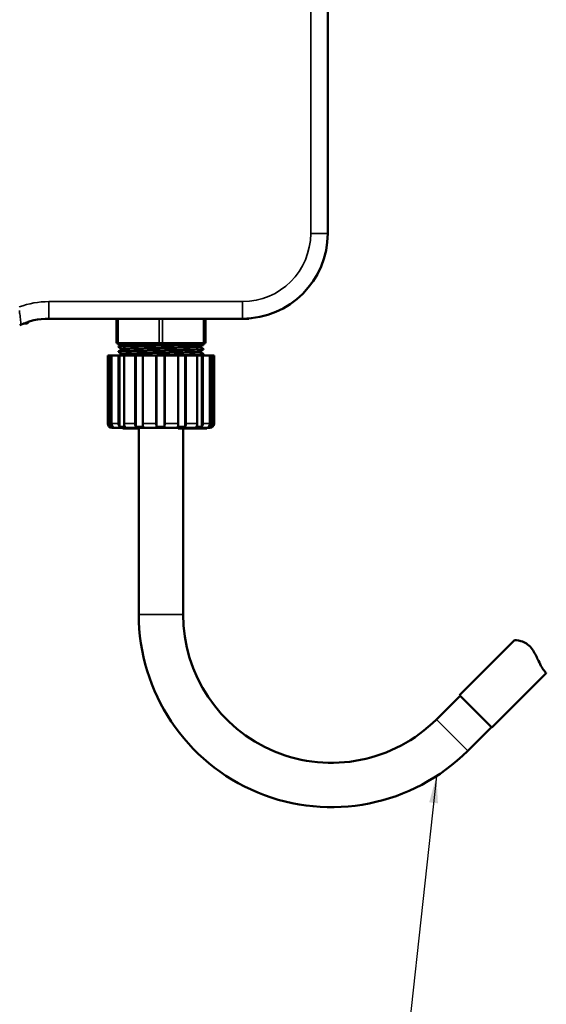
# Model space of a CAD drawing. Units: inches. Extents: x 1.3 to 66.7, y 1.3 to 42.7.
# Drawn here: x 35.9 to 43.7, y 15.2 to 29.7 of the extents above; entities that cross this region are included whole.
import ezdxf

# ---------------------------------------------------------------- set-up
doc = ezdxf.new("R2010")
doc.units = ezdxf.units.IN
doc.header["$LTSCALE"] = 4
doc.header["$MEASUREMENT"] = 0
for name, color, linetype, lineweight in [('Symbol (ANSI)', 7, 'Continuous', 25), ('Visible (ANSI)', 7, 'Continuous', 50), ('Visible Narrow (ANSI)', 7, 'Continuous', 35)]:
    doc.layers.add(name, color=color, linetype=linetype, lineweight=lineweight)
doc.styles.add('Hubbell Note Text', font='calibril.ttf')
doc.dimstyles.new('Default (ANSI)$7', dxfattribs={"dimscale": 4, "dimtxt": 0.125, "dimasz": 0.098425, "dimexe": 0.125, "dimexo": 0.0625, "dimgap": 0.031496, "dimtad": 0, "dimtih": 1, "dimtoh": 1, "dimdec": 3, "dimrnd": 1e-08, "dimzin": 4, "dimdsep": 46, "dimtxsty": 'Hubbell Note Text', "dimcen": 0.09, "dimdle": 0.393701, "dimclrd": 256, "dimclre": 256, "dimclrt": 256, "dimadec": 0, "dimazin": 1, "dimtfac": 0.96, "dimtdec": 3, "dimtofl": 0, "dimtmove": 0, "dimatfit": 3, "dimfxl": 1, "dimtolj": 1, "dimtzin": 4, "dimlwd": -1, "dimlwe": -1, "dimarcsym": 0})

msp = doc.modelspace()

# ---------------------------------------------------------------- linework, layer by layer
at = {"layer": 'Visible (ANSI)'}
for p, q in [((40.458, 26.545), (40.458, 32.045)), ((36.37, 25.295), (39.208, 25.295)), ((37.362, 25.295), (37.362, 24.938)), ((38.664, 24.938), (38.664, 25.295)), ((39.208, 25.295), (39.303, 25.295)), ((39.303, 25.299), (39.303, 25.295)), ((36.051, 25.222), (35.994, 25.222)), ((36.051, 25.222), (36.079, 25.251)), ((37.387, 24.938), (37.362, 24.938)), ((37.387, 24.938), (37.988, 24.938)), ((37.391, 24.908), (37.391, 24.938)), ((37.391, 24.908), (38.378, 24.908)), ((37.394, 24.889), (37.422, 24.908)), ((37.429, 24.852), (37.394, 24.877)), ((37.394, 24.818), (37.429, 24.843)), ((37.687, 24.889), (37.687, 24.889)), ((37.687, 24.854), (37.687, 24.854)), ((38.038, 24.938), (37.988, 24.938)), ((38.038, 24.938), (38.639, 24.938)), ((38.337, 24.902), (38.337, 24.902)), ((38.337, 24.867), (38.337, 24.867)), ((38.337, 24.831), (38.337, 24.831)), ((38.405, 24.908), (38.378, 24.908)), ((38.405, 24.908), (38.429, 24.908)), ((38.429, 24.908), (38.636, 24.908)), ((38.626, 24.908), (38.597, 24.888)), ((38.597, 24.878), (38.633, 24.853)), ((38.633, 24.842), (38.597, 24.817)), ((38.636, 24.908), (38.636, 24.938)), ((38.664, 24.938), (38.639, 24.938)), ((37.253, 24.755), (37.233, 24.755)), ((37.233, 23.758), (37.233, 24.755)), ((37.253, 24.755), (37.271, 24.755)), ((37.253, 23.758), (37.253, 24.755)), ((37.271, 24.755), (37.277, 24.755)), ((37.277, 24.755), (37.29, 24.755)), ((37.29, 24.755), (37.29, 23.758)), ((37.39, 24.755), (37.29, 24.755)), ((37.39, 24.755), (37.406, 24.755)), ((37.39, 23.758), (37.39, 24.755)), ((37.394, 24.806), (37.394, 24.806)), ((37.429, 24.781), (37.394, 24.806)), ((37.406, 24.755), (37.429, 24.772)), ((37.406, 24.755), (37.412, 24.755)), ((37.412, 24.755), (37.472, 24.755)), ((37.472, 24.755), (37.472, 23.758)), ((37.634, 24.755), (37.472, 24.755)), ((37.634, 24.755), (37.645, 24.755)), ((37.634, 23.758), (37.634, 24.755)), ((37.645, 24.755), (37.651, 24.755)), ((37.651, 24.755), (37.747, 24.755)), ((37.687, 24.818), (37.687, 24.818)), ((37.687, 24.783), (37.687, 24.783)), ((37.747, 24.755), (37.747, 23.758)), ((37.944, 24.755), (37.747, 24.755)), ((37.944, 24.755), (37.948, 24.755)), ((37.944, 23.758), (37.944, 24.755)), ((37.948, 24.755), (37.953, 24.755)), ((37.953, 24.755), (38.06, 24.755)), ((38.06, 24.755), (38.065, 24.755)), ((38.065, 24.755), (38.068, 24.755)), ((38.068, 24.755), (38.068, 23.758)), ((38.266, 24.755), (38.068, 24.755)), ((38.266, 23.758), (38.266, 24.755)), ((38.266, 24.755), (38.364, 24.755)), ((38.337, 24.801), (38.337, 24.801)), ((38.337, 24.796), (38.337, 24.796)), ((38.337, 24.76), (38.337, 24.76)), ((38.364, 24.755), (38.37, 24.755)), ((38.37, 24.755), (38.38, 24.755)), ((38.38, 24.755), (38.38, 23.758)), ((38.544, 24.755), (38.38, 24.755)), ((38.544, 23.758), (38.544, 24.755)), ((38.544, 24.755), (38.606, 24.755)), ((38.598, 24.807), (38.633, 24.782)), ((38.606, 24.755), (38.613, 24.755)), ((38.633, 24.771), (38.611, 24.755)), ((38.613, 24.755), (38.628, 24.755)), ((38.628, 24.755), (38.628, 23.758)), ((38.731, 24.755), (38.628, 24.755)), ((38.731, 23.758), (38.731, 24.755)), ((38.731, 24.755), (38.746, 24.755)), ((38.746, 24.755), (38.752, 24.755)), ((38.752, 24.755), (38.77, 24.755)), ((38.77, 24.755), (38.77, 23.758)), ((38.793, 24.755), (38.77, 24.755)), ((38.793, 23.758), (38.793, 24.755)), ((38.73, 23.695), (37.296, 23.695)), ((37.455, 23.695), (37.455, 23.685)), ((37.455, 23.685), (37.51, 23.685)), ((37.51, 23.695), (37.51, 23.685)), ((37.51, 23.685), (37.537, 23.685)), ((37.537, 23.695), (37.537, 23.685)), ((37.543, 23.685), (37.537, 23.685)), ((37.543, 23.695), (37.543, 23.685)), ((37.555, 23.685), (37.543, 23.685)), ((37.555, 23.695), (37.555, 23.685)), ((37.555, 23.695), (37.555, 23.685)), ((37.555, 23.685), (37.555, 23.685)), ((37.568, 23.685), (37.555, 23.685)), ((37.577, 23.685), (37.568, 23.685)), ((37.577, 23.695), (37.577, 23.685)), ((37.582, 23.685), (37.577, 23.685)), ((37.582, 23.695), (37.582, 23.685)), ((37.61, 23.685), (37.582, 23.685)), ((37.61, 23.695), (37.61, 23.685)), ((37.631, 23.685), (37.61, 23.685)), ((37.631, 23.695), (37.631, 23.685)), ((37.638, 23.685), (37.631, 23.685)), ((37.638, 23.695), (37.638, 23.685)), ((37.661, 23.685), (37.638, 23.685)), ((37.661, 23.695), (37.661, 23.685)), ((37.669, 23.685), (37.661, 23.685)), ((37.669, 23.695), (37.669, 23.685)), ((37.687, 23.685), (37.669, 23.685)), ((37.687, 20.961), (37.687, 23.695)), ((38.263, 23.695), (38.263, 23.685)), ((38.31, 23.685), (38.263, 23.685)), ((38.31, 23.695), (38.31, 23.685)), ((38.321, 23.685), (38.31, 23.685)), ((38.321, 23.695), (38.321, 23.685)), ((38.344, 23.685), (38.321, 23.685)), ((38.337, 20.961), (38.337, 23.685)), ((38.344, 23.695), (38.344, 23.685)), ((38.362, 23.685), (38.344, 23.685)), ((38.362, 23.695), (38.362, 23.685)), ((38.374, 23.685), (38.362, 23.685)), ((38.374, 23.695), (38.374, 23.685)), ((38.403, 23.685), (38.374, 23.685)), ((38.403, 23.695), (38.403, 23.685)), ((38.413, 23.685), (38.403, 23.685)), ((38.413, 23.695), (38.413, 23.685)), ((38.45, 23.685), (38.413, 23.685)), ((38.45, 23.695), (38.45, 23.685)), ((38.461, 23.685), (38.45, 23.685)), ((38.461, 23.695), (38.461, 23.685)), ((38.486, 23.685), (38.461, 23.685)), ((38.486, 23.695), (38.486, 23.685)), ((38.505, 23.685), (38.486, 23.685)), ((38.521, 23.685), (38.505, 23.685)), ((38.521, 23.695), (38.521, 23.685)), ((38.522, 23.685), (38.521, 23.685)), ((38.522, 23.695), (38.522, 23.685)), ((38.551, 23.685), (38.522, 23.685)), ((38.551, 23.695), (38.551, 23.685)), ((38.568, 23.685), (38.551, 23.685)), ((38.581, 23.685), (38.568, 23.685)), ((38.581, 23.695), (38.581, 23.685)), ((38.581, 23.695), (38.581, 23.685)), ((38.581, 23.685), (38.581, 23.685)), ((38.607, 23.685), (38.581, 23.685)), ((38.607, 23.695), (38.607, 23.685)), ((38.639, 23.685), (38.607, 23.685)), ((38.639, 23.695), (38.639, 23.685)), ((38.65, 23.685), (38.639, 23.685)), ((38.65, 23.695), (38.65, 23.685)), ((38.656, 23.685), (38.65, 23.685)), ((38.656, 23.695), (38.656, 23.685)), ((38.68, 23.685), (38.656, 23.685)), ((38.68, 23.695), (38.68, 23.685)), ((38.684, 23.685), (38.68, 23.685)), ((38.684, 23.695), (38.684, 23.685)), ((42.39, 19.777), (43.197, 20.584)), ((42.864, 19.303), (43.661, 20.1)), ((42.05, 19.423), (42.397, 19.77)), ((42.39, 19.777), (42.864, 19.303)), ((42.51, 18.963), (42.857, 19.31))]:
    msp.add_line(p, q, dxfattribs=at)
for centre, radius, start, end in [((39.208, 26.545), 1.25, 270, 0), ((36.37, 24.295), 1, 90, 115.2909), ((37.296, 23.758), 0.063, 180, 270), ((38.73, 23.758), 0.063, 270, 0), ((40.512, 20.961), 2.825, 180, 315), ((40.512, 20.961), 2.175, 180, 315)]:
    msp.add_arc(centre, radius, start, end, dxfattribs=at)
for points, weights in [([(36.077, 25.252), (36.066, 25.241), (36.056, 25.232)], [1.00043114549, 1.00197895189, 1.00137166758]), ([(36.082, 25.253), (36.071, 25.242), (36.06, 25.232)], [1.00021131791, 1.00202013265, 1.00137166758]), ([(36.06, 25.232), (36.069, 25.242), (36.079, 25.252)], [1.00137166758, 1.00199561799, 1.00034456744]), ([(36.079, 25.251), (36.081, 25.252), (36.082, 25.253)], [1.00059764187, 1.00041626922, 1.00020009157]), ([(36.025, 25.234), (36.024, 25.233), (36.023, 25.232)], [1.00147261857, 1.00143320895, 1.00137166758]), ([(36.023, 25.232), (36.023, 25.233), (36.024, 25.234)], [1.00137166758, 1.0014154611, 1.00144804731]), ([(36.049, 25.243), (36.043, 25.237), (36.037, 25.232)], [1.0013905158, 1.00170422264, 1.00137166758]), ([(36.037, 25.232), (36.04, 25.236), (36.043, 25.24)], [1.00137166758, 1.0016317979, 1.00149650389]), ([(36.066, 25.248), (36.057, 25.24), (36.049, 25.232)], [1.00088494824, 1.00187831699, 1.00137166758]), ([(36.049, 25.232), (36.053, 25.239), (36.059, 25.246)], [1.00137166758, 1.00180047477, 1.00115478411]), ([(36.056, 25.232), (36.063, 25.241), (36.071, 25.25)], [1.00137166758, 1.00192159431, 1.0007042991])]:
    msp.add_rational_spline(points, weights, degree=2, dxfattribs=at)
for points, knots in [([(37.393, 24.878), (37.393, 24.878), (37.392, 24.879), (37.391, 24.88), (37.391, 24.881), (37.391, 24.884), (37.391, 24.885), (37.392, 24.887), (37.393, 24.888), (37.393, 24.888), (37.393, 24.888), (37.394, 24.889)], [0.00256866, 0.00256866, 0.00256866, 0.00256866, 0.02504792, 0.02504792, 0.03889813, 0.03889813, 0.05926736, 0.05926736, 0.07979186, 0.07979186, 0.08719255, 0.08719255, 0.08719255, 0.08719255]), ([(37.431, 24.848), (37.431, 24.849), (37.431, 24.85), (37.43, 24.852), (37.429, 24.852), (37.429, 24.852)], [0, 0, 0, 0, 0.02191274, 0.02191274, 0.04158046, 0.04158046, 0.04158046, 0.04158046]), ([(37.429, 24.843), (37.429, 24.843), (37.43, 24.843), (37.431, 24.845), (37.431, 24.846), (37.431, 24.848)], [0.00246279, 0.00246279, 0.00246279, 0.00246279, 0.02045343, 0.02045343, 0.04199009, 0.04199009, 0.04199009, 0.04199009]), ([(38.595, 24.883), (38.595, 24.882), (38.59, 24.881), (38.581, 24.881), (38.579, 24.88), (38.578, 24.88), (38.576, 24.88), (38.554, 24.878), (38.511, 24.877), (38.452, 24.875), (38.447, 24.875), (38.443, 24.875), (38.439, 24.875), (38.378, 24.873), (38.301, 24.871), (38.217, 24.869), (38.211, 24.869), (38.205, 24.869), (38.199, 24.869), (38.114, 24.867), (38.023, 24.865), (37.934, 24.864), (37.927, 24.864), (37.921, 24.863), (37.914, 24.863), (37.826, 24.862), (37.742, 24.86), (37.67, 24.858), (37.664, 24.858), (37.659, 24.858), (37.653, 24.858), (37.583, 24.856), (37.526, 24.854), (37.488, 24.853), (37.485, 24.852), (37.482, 24.852), (37.479, 24.852), (37.448, 24.851), (37.432, 24.849), (37.431, 24.848)], [3.36486, 3.36486, 3.36486, 3.36486, 3.693333, 3.693333, 3.693333, 3.739991, 3.739991, 3.739991, 4.426892, 4.426892, 4.426892, 4.475303, 4.475303, 4.475303, 5.160451, 5.160451, 5.160451, 5.210612, 5.210612, 5.210612, 5.89401, 5.89401, 5.89401, 5.945924, 5.945924, 5.945924, 6.627569, 6.627569, 6.627569, 6.681235, 6.681235, 6.681235, 7.361128, 7.361128, 7.361128, 7.416546, 7.416546, 7.416546, 8.021309, 8.021309, 8.021309, 8.021309]), ([(38.597, 24.888), (38.597, 24.888), (38.597, 24.887), (38.595, 24.886), (38.595, 24.884), (38.595, 24.883)], [0, 0, 0, 0, 0.0207331, 0.0207331, 0.04254699, 0.04254699, 0.04254699, 0.04254699]), ([(38.595, 24.883), (38.595, 24.882), (38.595, 24.88), (38.597, 24.879), (38.597, 24.879), (38.597, 24.878)], [0.00022948, 0.00022948, 0.00022948, 0.00022948, 0.02267621, 0.02267621, 0.04240343, 0.04240343, 0.04240343, 0.04240343]), ([(38.633, 24.853), (38.633, 24.853), (38.634, 24.852), (38.635, 24.85), (38.636, 24.849), (38.636, 24.847), (38.635, 24.846), (38.634, 24.844), (38.634, 24.843), (38.633, 24.842), (38.633, 24.842), (38.633, 24.842)], [0, 0, 0, 0, 0.02576788, 0.02576788, 0.03966661, 0.03966661, 0.05994768, 0.05994768, 0.0803763, 0.0803763, 0.08736698, 0.08736698, 0.08736698, 0.08736698]), ([(37.394, 24.807), (37.393, 24.807), (37.392, 24.808), (37.391, 24.809), (37.391, 24.81), (37.391, 24.812), (37.391, 24.814), (37.392, 24.816), (37.393, 24.817), (37.393, 24.817), (37.393, 24.817), (37.394, 24.818)], [0, 0, 0, 0, 0.02417129, 0.02417129, 0.03782813, 0.03782813, 0.05802495, 0.05802495, 0.07846333, 0.07846333, 0.08624714, 0.08624714, 0.08624714, 0.08624714]), ([(37.432, 24.777), (37.431, 24.778), (37.431, 24.779), (37.43, 24.781), (37.429, 24.781), (37.429, 24.781)], [0, 0, 0, 0, 0.02259918, 0.02259918, 0.04248902, 0.04248902, 0.04248902, 0.04248902]), ([(37.429, 24.772), (37.429, 24.772), (37.43, 24.772), (37.431, 24.774), (37.431, 24.775), (37.432, 24.777)], [0.00226903, 0.00226903, 0.00226903, 0.00226903, 0.02066741, 0.02066741, 0.04240392, 0.04240392, 0.04240392, 0.04240392]), ([(38.595, 24.812), (38.595, 24.811), (38.581, 24.809), (38.555, 24.808), (38.552, 24.808), (38.548, 24.807), (38.545, 24.807), (38.509, 24.806), (38.456, 24.804), (38.39, 24.802), (38.383, 24.802), (38.375, 24.802), (38.368, 24.802), (38.299, 24.8), (38.219, 24.798), (38.134, 24.797), (38.125, 24.796), (38.115, 24.796), (38.106, 24.796), (38.021, 24.794), (37.932, 24.793), (37.849, 24.791), (37.84, 24.791), (37.831, 24.791), (37.821, 24.791), (37.74, 24.789), (37.665, 24.787), (37.604, 24.785), (37.597, 24.785), (37.59, 24.785), (37.583, 24.785), (37.525, 24.783), (37.482, 24.782), (37.457, 24.78), (37.454, 24.78), (37.451, 24.779), (37.448, 24.779), (37.437, 24.778), (37.432, 24.777), (37.432, 24.777)], [12.67752, 12.67752, 12.67752, 12.67752, 13.229601, 13.229601, 13.229601, 13.299033, 13.299033, 13.299033, 13.96316, 13.96316, 13.96316, 14.034344, 14.034344, 14.034344, 14.696719, 14.696719, 14.696719, 14.769655, 14.769655, 14.769655, 15.430278, 15.430278, 15.430278, 15.504966, 15.504966, 15.504966, 16.163837, 16.163837, 16.163837, 16.240277, 16.240277, 16.240277, 16.897396, 16.897396, 16.897396, 16.975588, 16.975588, 16.975588, 17.334256, 17.334256, 17.334256, 17.334256]), ([(38.597, 24.817), (38.597, 24.817), (38.597, 24.816), (38.595, 24.815), (38.595, 24.813), (38.595, 24.812)], [0.0024818, 0.0024818, 0.0024818, 0.0024818, 0.02064355, 0.02064355, 0.04237955, 0.04237955, 0.04237955, 0.04237955]), ([(38.595, 24.812), (38.595, 24.811), (38.596, 24.809), (38.597, 24.808), (38.597, 24.808), (38.597, 24.807)], [0, 0, 0, 0, 0.02211452, 0.02211452, 0.04176233, 0.04176233, 0.04176233, 0.04176233]), ([(38.633, 24.782), (38.633, 24.782), (38.634, 24.781), (38.635, 24.779), (38.635, 24.778), (38.636, 24.776), (38.635, 24.775), (38.634, 24.772), (38.634, 24.772), (38.633, 24.771), (38.633, 24.771), (38.633, 24.771)], [0, 0, 0, 0, 0.02608968, 0.02608968, 0.0400864, 0.0400864, 0.06050004, 0.06050004, 0.08098979, 0.08098979, 0.08686956, 0.08686956, 0.08686956, 0.08686956]), ([(37.271, 23.714), (37.271, 23.714), (37.271, 23.714), (37.266, 23.719), (37.261, 23.727), (37.255, 23.742), (37.253, 23.751), (37.253, 23.758)], [-0.1191073, -0.1191073, -0.1191073, -0.1191073, -0.1184487, -0.1184487, -0.059156, -0.059156, 0, 0, 0, 0]), ([(37.277, 23.71), (37.277, 23.71), (37.277, 23.71), (37.276, 23.71), (37.276, 23.71), (37.275, 23.71), (37.275, 23.711), (37.275, 23.711), (37.274, 23.712), (37.273, 23.712), (37.273, 23.712), (37.273, 23.713), (37.272, 23.713), (37.272, 23.713), (37.272, 23.714), (37.271, 23.714)], [-0.02105921, -0.02105921, -0.02105921, -0.02105921, -0.01700136, -0.01700136, -0.01700136, -0.01228835, -0.01228835, -0.01228835, -0.00684823, -0.00684823, -0.00684823, -0.0020965, -0.0020965, -0.0020965, 0, 0, 0, 0]), ([(37.309, 23.71), (37.304, 23.709), (37.298, 23.708), (37.293, 23.708), (37.288, 23.708), (37.282, 23.709), (37.277, 23.71)], [-0.1302456, -0.1302456, -0.1302456, -0.1302456, 0, 0, 0, 0.1302456, 0.1302456, 0.1302456, 0.1302456]), ([(37.29, 23.758), (37.29, 23.751), (37.292, 23.742), (37.297, 23.727), (37.302, 23.719), (37.307, 23.714), (37.307, 23.714), (37.307, 23.714)], [-0.9504887, -0.9504887, -0.9504887, -0.9504887, -0.8913327, -0.8913327, -0.83204, -0.83204, -0.8313814, -0.8313814, -0.8313814, -0.8313814]), ([(37.307, 23.714), (37.307, 23.714), (37.307, 23.713), (37.308, 23.713), (37.308, 23.713), (37.309, 23.712), (37.309, 23.711), (37.309, 23.711), (37.31, 23.71), (37.31, 23.71), (37.309, 23.71), (37.309, 23.71)], [-0.01987064, -0.01987064, -0.01987064, -0.01987064, -0.01830142, -0.01830142, -0.01484658, -0.01484658, -0.00902278, -0.00902278, -0.00403291, -0.00403291, 0, 0, 0, 0]), ([(37.406, 23.714), (37.406, 23.714), (37.406, 23.714), (37.401, 23.719), (37.396, 23.727), (37.391, 23.742), (37.39, 23.751), (37.39, 23.758)], [-0.1191006, -0.1191006, -0.1191006, -0.1191006, -0.1185961, -0.1185961, -0.0592294, -0.0592294, 0, 0, 0, 0]), ([(37.412, 23.71), (37.412, 23.71), (37.411, 23.71), (37.411, 23.71), (37.41, 23.71), (37.41, 23.71), (37.409, 23.711), (37.409, 23.711), (37.408, 23.712), (37.408, 23.712), (37.407, 23.712), (37.407, 23.713), (37.406, 23.713), (37.406, 23.713), (37.406, 23.714), (37.406, 23.714)], [-0.02105921, -0.02105921, -0.02105921, -0.02105921, -0.01700136, -0.01700136, -0.01700136, -0.01228835, -0.01228835, -0.01228835, -0.00684823, -0.00684823, -0.00684823, -0.0020965, -0.0020965, -0.0020965, 0, 0, 0, 0]), ([(37.483, 23.71), (37.471, 23.709), (37.459, 23.708), (37.448, 23.708), (37.436, 23.708), (37.424, 23.709), (37.412, 23.71)], [-0.1302456, -0.1302456, -0.1302456, -0.1302456, 0, 0, 0, 0.1302456, 0.1302456, 0.1302456, 0.1302456]), ([(37.472, 23.758), (37.472, 23.751), (37.473, 23.742), (37.477, 23.727), (37.48, 23.719), (37.484, 23.714), (37.484, 23.714), (37.484, 23.714)], [-0.9504887, -0.9504887, -0.9504887, -0.9504887, -0.8913327, -0.8913327, -0.83204, -0.83204, -0.8313814, -0.8313814, -0.8313814, -0.8313814]), ([(37.484, 23.714), (37.484, 23.714), (37.484, 23.713), (37.484, 23.713), (37.484, 23.713), (37.485, 23.712), (37.485, 23.711), (37.485, 23.711), (37.485, 23.71), (37.484, 23.71), (37.484, 23.71), (37.483, 23.71)], [-0.01987064, -0.01987064, -0.01987064, -0.01987064, -0.01830142, -0.01830142, -0.01484658, -0.01484658, -0.00902278, -0.00902278, -0.00403291, -0.00403291, 0, 0, 0, 0]), ([(37.645, 23.714), (37.645, 23.714), (37.645, 23.714), (37.642, 23.719), (37.639, 23.727), (37.635, 23.742), (37.634, 23.751), (37.634, 23.758)], [-0.1191073, -0.1191073, -0.1191073, -0.1191073, -0.1184487, -0.1184487, -0.059156, -0.059156, 0, 0, 0, 0]), ([(37.651, 23.71), (37.651, 23.71), (37.65, 23.71), (37.65, 23.71), (37.649, 23.71), (37.648, 23.71), (37.648, 23.711), (37.647, 23.711), (37.647, 23.712), (37.646, 23.712), (37.646, 23.712), (37.646, 23.713), (37.645, 23.713), (37.645, 23.713), (37.645, 23.714), (37.645, 23.714)], [-0.02105921, -0.02105921, -0.02105921, -0.02105921, -0.01700136, -0.01700136, -0.01700136, -0.01228835, -0.01228835, -0.01228835, -0.00684823, -0.00684823, -0.00684823, -0.0020965, -0.0020965, -0.0020965, 0, 0, 0, 0]), ([(37.749, 23.71), (37.732, 23.709), (37.716, 23.708), (37.7, 23.708), (37.685, 23.708), (37.668, 23.709), (37.651, 23.71)], [-0.1302456, -0.1302456, -0.1302456, -0.1302456, 0, 0, 0, 0.1302456, 0.1302456, 0.1302456, 0.1302456]), ([(37.747, 23.758), (37.747, 23.751), (37.748, 23.742), (37.749, 23.727), (37.75, 23.719), (37.752, 23.714), (37.752, 23.714), (37.752, 23.714)], [-0.9504887, -0.9504887, -0.9504887, -0.9504887, -0.8912593, -0.8912593, -0.8318927, -0.8318927, -0.8313881, -0.8313881, -0.8313881, -0.8313881]), ([(37.752, 23.714), (37.752, 23.714), (37.752, 23.713), (37.752, 23.713), (37.752, 23.713), (37.752, 23.712), (37.752, 23.711), (37.751, 23.711), (37.751, 23.71), (37.75, 23.71), (37.75, 23.71), (37.749, 23.71)], [-0.01987064, -0.01987064, -0.01987064, -0.01987064, -0.01830142, -0.01830142, -0.01484658, -0.01484658, -0.00902278, -0.00902278, -0.00403291, -0.00403291, 0, 0, 0, 0]), ([(37.948, 23.714), (37.948, 23.714), (37.948, 23.714), (37.947, 23.719), (37.946, 23.727), (37.945, 23.742), (37.944, 23.751), (37.944, 23.758)], [-0.1191006, -0.1191006, -0.1191006, -0.1191006, -0.1185961, -0.1185961, -0.0592294, -0.0592294, 0, 0, 0, 0]), ([(37.953, 23.71), (37.952, 23.71), (37.952, 23.71), (37.951, 23.71), (37.951, 23.71), (37.95, 23.71), (37.95, 23.711), (37.949, 23.711), (37.949, 23.712), (37.948, 23.712), (37.948, 23.712), (37.948, 23.713), (37.948, 23.713), (37.948, 23.713), (37.948, 23.714), (37.948, 23.714)], [-0.02105921, -0.02105921, -0.02105921, -0.02105921, -0.01700136, -0.01700136, -0.01700136, -0.01228835, -0.01228835, -0.01228835, -0.00684823, -0.00684823, -0.00684823, -0.0020965, -0.0020965, -0.0020965, 0, 0, 0, 0]), ([(38.06, 23.71), (38.042, 23.709), (38.024, 23.708), (38.007, 23.708), (37.989, 23.708), (37.971, 23.709), (37.953, 23.71)], [-0.1302456, -0.1302456, -0.1302456, -0.1302456, 0, 0, 0, 0.1302456, 0.1302456, 0.1302456, 0.1302456]), ([(38.065, 23.714), (38.065, 23.714), (38.065, 23.713), (38.065, 23.713), (38.065, 23.713), (38.065, 23.712), (38.064, 23.711), (38.063, 23.711), (38.063, 23.71), (38.062, 23.71), (38.061, 23.71), (38.06, 23.71)], [-0.01987064, -0.01987064, -0.01987064, -0.01987064, -0.01830142, -0.01830142, -0.01484658, -0.01484658, -0.00902278, -0.00902278, -0.00403291, -0.00403291, 0, 0, 0, 0]), ([(38.068, 23.758), (38.068, 23.751), (38.068, 23.742), (38.067, 23.727), (38.066, 23.719), (38.065, 23.714), (38.065, 23.714), (38.065, 23.714)], [-0.9504887, -0.9504887, -0.9504887, -0.9504887, -0.8912593, -0.8912593, -0.8318927, -0.8318927, -0.8313881, -0.8313881, -0.8313881, -0.8313881]), ([(38.262, 23.714), (38.262, 23.714), (38.262, 23.714), (38.263, 23.719), (38.264, 23.727), (38.266, 23.742), (38.266, 23.751), (38.266, 23.758)], [-0.1191073, -0.1191073, -0.1191073, -0.1191073, -0.1184487, -0.1184487, -0.059156, -0.059156, 0, 0, 0, 0]), ([(38.265, 23.71), (38.264, 23.71), (38.264, 23.71), (38.263, 23.71), (38.263, 23.71), (38.263, 23.71), (38.262, 23.711), (38.262, 23.711), (38.262, 23.712), (38.262, 23.712), (38.262, 23.712), (38.262, 23.713), (38.262, 23.713), (38.262, 23.713), (38.262, 23.714), (38.262, 23.714)], [-0.02105921, -0.02105921, -0.02105921, -0.02105921, -0.01700136, -0.01700136, -0.01700136, -0.01228835, -0.01228835, -0.01228835, -0.00684823, -0.00684823, -0.00684823, -0.0020965, -0.0020965, -0.0020965, 0, 0, 0, 0]), ([(38.364, 23.71), (38.347, 23.709), (38.33, 23.708), (38.314, 23.708), (38.299, 23.708), (38.282, 23.709), (38.265, 23.71)], [-0.1302456, -0.1302456, -0.1302456, -0.1302456, 0, 0, 0, 0.1302456, 0.1302456, 0.1302456, 0.1302456]), ([(38.37, 23.714), (38.37, 23.714), (38.37, 23.713), (38.369, 23.713), (38.369, 23.713), (38.368, 23.712), (38.368, 23.711), (38.366, 23.711), (38.366, 23.71), (38.365, 23.71), (38.364, 23.71), (38.364, 23.71)], [-0.01987064, -0.01987064, -0.01987064, -0.01987064, -0.01830142, -0.01830142, -0.01484658, -0.01484658, -0.00902278, -0.00902278, -0.00403291, -0.00403291, 0, 0, 0, 0]), ([(38.38, 23.758), (38.38, 23.751), (38.379, 23.742), (38.376, 23.727), (38.373, 23.719), (38.37, 23.714), (38.37, 23.714), (38.37, 23.714)], [-0.9504887, -0.9504887, -0.9504887, -0.9504887, -0.8913327, -0.8913327, -0.83204, -0.83204, -0.8313814, -0.8313814, -0.8313814, -0.8313814]), ([(38.533, 23.71), (38.533, 23.71), (38.533, 23.71), (38.533, 23.71), (38.532, 23.71), (38.532, 23.71), (38.532, 23.711), (38.532, 23.711), (38.532, 23.712), (38.532, 23.712), (38.532, 23.712), (38.533, 23.713), (38.533, 23.713), (38.533, 23.713), (38.533, 23.714), (38.533, 23.714)], [-0.02105921, -0.02105921, -0.02105921, -0.02105921, -0.01700136, -0.01700136, -0.01700136, -0.01228835, -0.01228835, -0.01228835, -0.00684823, -0.00684823, -0.00684823, -0.0020965, -0.0020965, -0.0020965, 0, 0, 0, 0]), ([(38.533, 23.714), (38.533, 23.714), (38.533, 23.714), (38.537, 23.719), (38.54, 23.727), (38.543, 23.742), (38.544, 23.751), (38.544, 23.758)], [-0.1191073, -0.1191073, -0.1191073, -0.1191073, -0.1184487, -0.1184487, -0.059156, -0.059156, 0, 0, 0, 0]), ([(38.606, 23.71), (38.594, 23.709), (38.581, 23.708), (38.57, 23.708), (38.558, 23.708), (38.546, 23.709), (38.533, 23.71)], [-0.1302456, -0.1302456, -0.1302456, -0.1302456, 0, 0, 0, 0.1302456, 0.1302456, 0.1302456, 0.1302456]), ([(38.613, 23.714), (38.612, 23.714), (38.612, 23.713), (38.612, 23.713), (38.611, 23.713), (38.61, 23.712), (38.61, 23.711), (38.609, 23.711), (38.608, 23.71), (38.607, 23.71), (38.607, 23.71), (38.606, 23.71)], [-0.01987064, -0.01987064, -0.01987064, -0.01987064, -0.01830142, -0.01830142, -0.01484658, -0.01484658, -0.00902278, -0.00902278, -0.00403291, -0.00403291, 0, 0, 0, 0]), ([(38.628, 23.758), (38.628, 23.751), (38.627, 23.742), (38.622, 23.727), (38.617, 23.719), (38.613, 23.714), (38.613, 23.714), (38.613, 23.714)], [-0.9504887, -0.9504887, -0.9504887, -0.9504887, -0.8913327, -0.8913327, -0.83204, -0.83204, -0.8313814, -0.8313814, -0.8313814, -0.8313814]), ([(38.712, 23.71), (38.712, 23.71), (38.712, 23.71), (38.712, 23.71), (38.712, 23.71), (38.712, 23.71), (38.712, 23.711), (38.712, 23.711), (38.713, 23.712), (38.713, 23.712), (38.713, 23.712), (38.714, 23.713), (38.714, 23.713), (38.714, 23.713), (38.714, 23.714), (38.714, 23.714)], [-0.02105921, -0.02105921, -0.02105921, -0.02105921, -0.01700136, -0.01700136, -0.01700136, -0.01228835, -0.01228835, -0.01228835, -0.00684823, -0.00684823, -0.00684823, -0.0020965, -0.0020965, -0.0020965, 0, 0, 0, 0]), ([(38.746, 23.71), (38.74, 23.709), (38.735, 23.708), (38.729, 23.708), (38.724, 23.708), (38.718, 23.709), (38.712, 23.71)], [-0.1302456, -0.1302456, -0.1302456, -0.1302456, 0, 0, 0, 0.1302456, 0.1302456, 0.1302456, 0.1302456]), ([(38.714, 23.714), (38.714, 23.714), (38.715, 23.714), (38.719, 23.719), (38.724, 23.727), (38.729, 23.742), (38.731, 23.751), (38.731, 23.758)], [-0.1191073, -0.1191073, -0.1191073, -0.1191073, -0.1184487, -0.1184487, -0.059156, -0.059156, 0, 0, 0, 0]), ([(38.752, 23.714), (38.752, 23.714), (38.751, 23.713), (38.751, 23.713), (38.75, 23.713), (38.749, 23.712), (38.749, 23.711), (38.748, 23.711), (38.747, 23.71), (38.747, 23.71), (38.746, 23.71), (38.746, 23.71)], [-0.01987064, -0.01987064, -0.01987064, -0.01987064, -0.01830142, -0.01830142, -0.01484658, -0.01484658, -0.00902278, -0.00902278, -0.00403291, -0.00403291, 0, 0, 0, 0]), ([(38.77, 23.758), (38.77, 23.751), (38.768, 23.742), (38.762, 23.727), (38.757, 23.719), (38.752, 23.714), (38.752, 23.714), (38.752, 23.714)], [-0.9504887, -0.9504887, -0.9504887, -0.9504887, -0.8912593, -0.8912593, -0.8318927, -0.8318927, -0.8313881, -0.8313881, -0.8313881, -0.8313881]), ([(43.661, 20.1), (43.661, 20.1), (43.66, 20.101), (43.654, 20.107), (43.647, 20.114), (43.625, 20.14), (43.61, 20.161), (43.579, 20.215), (43.563, 20.245), (43.535, 20.304), (43.523, 20.33), (43.497, 20.382), (43.483, 20.408), (43.467, 20.432), (43.449, 20.461), (43.428, 20.486), (43.382, 20.528), (43.357, 20.543), (43.303, 20.567), (43.275, 20.574), (43.232, 20.581), (43.215, 20.583), (43.2, 20.584), (43.197, 20.584), (43.197, 20.584)], [4.01696, 4.01696, 4.01696, 4.01696, 4.15186, 4.15186, 4.393238, 4.393238, 4.706036, 4.706036, 5.004061, 5.004061, 5.229198, 5.229198, 5.450661, 5.450661, 5.450661, 5.710596, 5.710596, 5.97603, 5.97603, 6.293322, 6.293322, 6.587438, 6.587438, 6.763285, 6.763285, 6.763285, 6.763285])]:
    msp.add_open_spline(points, degree=3, knots=knots, dxfattribs=at)
for points in [[(37.394, 24.889), (37.394, 24.889), (37.394, 24.889), (37.394, 24.889)], [(38.597, 24.878), (38.597, 24.878), (38.597, 24.878), (38.597, 24.878)], [(37.394, 24.818), (37.394, 24.818), (37.394, 24.818), (37.394, 24.818)], [(37.429, 24.781), (37.429, 24.781), (37.429, 24.781), (37.429, 24.781)], [(37.429, 24.772), (37.429, 24.772), (37.429, 24.772), (37.429, 24.772)], [(38.597, 24.817), (38.597, 24.817), (38.597, 24.817), (38.597, 24.817)], [(38.597, 24.807), (38.597, 24.807), (38.597, 24.807), (38.597, 24.807)], [(38.633, 24.771), (38.633, 24.771), (38.633, 24.771), (38.633, 24.771)]]:
    msp.add_open_spline(points, degree=3, dxfattribs=at)
at = {"layer": 'Visible Narrow (ANSI)'}
for p, q in [((40.208, 32.045), (40.208, 26.545)), ((40.458, 26.545), (40.208, 26.545)), ((39.208, 25.545), (36.37, 25.545)), ((36.37, 25.295), (36.37, 25.545)), ((39.208, 25.295), (39.208, 25.545)), ((37.387, 24.938), (37.387, 25.295)), ((37.988, 25.295), (37.988, 24.938)), ((38.038, 24.938), (38.038, 25.295)), ((38.639, 25.295), (38.639, 24.938)), ((37.271, 23.714), (37.271, 24.755)), ((37.277, 23.71), (37.277, 24.755)), ((37.406, 23.714), (37.406, 24.755)), ((37.412, 23.71), (37.412, 24.755)), ((37.645, 23.714), (37.645, 24.755)), ((37.651, 23.71), (37.651, 24.755)), ((37.948, 23.714), (37.948, 24.755)), ((37.953, 23.71), (37.953, 24.755)), ((38.06, 23.71), (38.06, 24.755)), ((38.065, 23.714), (38.065, 24.755)), ((38.364, 23.71), (38.364, 24.755)), ((38.37, 23.714), (38.37, 24.755)), ((38.606, 23.71), (38.606, 24.755)), ((38.613, 23.714), (38.613, 24.755)), ((38.746, 23.71), (38.746, 24.755)), ((38.752, 23.714), (38.752, 24.755)), ((37.233, 23.758), (37.253, 23.758)), ((37.29, 23.758), (37.39, 23.758)), ((37.309, 23.71), (37.309, 23.711)), ((37.472, 23.758), (37.634, 23.758)), ((37.483, 23.71), (37.483, 23.714)), ((37.568, 23.695), (37.568, 23.685)), ((37.747, 23.758), (37.944, 23.758)), ((37.749, 23.71), (37.749, 23.729)), ((38.068, 23.758), (38.266, 23.758)), ((38.265, 23.71), (38.265, 23.731)), ((38.38, 23.758), (38.544, 23.758)), ((38.505, 23.695), (38.505, 23.685)), ((38.533, 23.71), (38.533, 23.714)), ((38.568, 23.695), (38.568, 23.685)), ((38.628, 23.758), (38.731, 23.758)), ((38.712, 23.71), (38.712, 23.711)), ((38.77, 23.758), (38.793, 23.758)), ((37.687, 20.961), (38.337, 20.961)), ((42.51, 18.963), (42.05, 19.423))]:
    msp.add_line(p, q, dxfattribs=at)
for centre, radius, start, end in [((39.208, 26.545), 1, 270, 0), ((36.37, 24.295), 1.25, 90, 110.3795)]:
    msp.add_arc(centre, radius, start, end, dxfattribs=at)
for points, knots in [([(35.943, 25.2), (35.952, 25.204), (35.957, 25.212), (35.959, 25.227), (35.96, 25.238), (35.959, 25.253), (35.957, 25.27), (35.955, 25.296), (35.949, 25.329), (35.944, 25.364), (35.941, 25.38), (35.939, 25.398), (35.938, 25.415)], [0, 0, 0, 0, 0.2561445, 0.2561445, 0.2561445, 0.446679, 0.446679, 0.446679, 0.7267187, 0.7267187, 0.7267187, 0.8608128, 0.8608128, 0.8608128, 0.8608128]), ([(38.578, 24.908), (38.555, 24.907), (38.47, 24.905), (38.251, 24.9), (37.934, 24.894), (37.637, 24.888), (37.434, 24.883), (37.391, 24.879), (37.394, 24.877)], [2.69316, 2.69316, 2.69316, 2.69316, 2.963591, 3.463082, 3.962573, 4.462064, 4.961555, 5.436595, 5.436595, 5.436595, 5.436595]), ([(38.633, 24.842), (38.631, 24.841), (38.592, 24.837), (38.412, 24.832), (38.12, 24.826), (37.802, 24.821), (37.535, 24.815), (37.409, 24.81), (37.392, 24.807), (37.394, 24.806)], [8.576786, 8.576786, 8.576786, 8.576786, 8.957482, 9.456972, 9.956463, 10.455954, 10.955445, 11.454936, 11.719474, 11.719474, 11.719474, 11.719474]), ([(38.145, 24.908), (38.143, 24.908), (38.044, 24.907), (37.838, 24.903), (37.572, 24.898), (37.425, 24.893), (37.395, 24.89), (37.394, 24.889)], [3.625429, 3.625429, 3.625429, 3.625429, 3.637107, 4.11585, 4.594594, 5.073338, 5.385092, 5.385092, 5.385092, 5.385092]), ([(38.633, 24.853), (38.635, 24.852), (38.606, 24.848), (38.448, 24.843), (38.18, 24.838), (37.875, 24.833), (37.601, 24.827), (37.433, 24.822), (37.396, 24.819), (37.394, 24.818)], [8.527504, 8.527504, 8.527504, 8.527504, 8.903286, 9.38203, 9.860773, 10.339517, 10.818261, 11.297004, 11.6671, 11.6671, 11.6671, 11.6671]), ([(38.597, 24.888), (38.596, 24.887), (38.582, 24.885), (38.481, 24.88), (38.237, 24.875), (37.939, 24.869), (37.658, 24.863), (37.467, 24.858), (37.426, 24.854), (37.429, 24.852)], [2.296903, 2.296903, 2.296903, 2.296903, 2.464101, 2.963591, 3.463082, 3.962573, 4.462064, 4.961555, 5.438117, 5.438117, 5.438117, 5.438117]), ([(38.597, 24.878), (38.599, 24.877), (38.582, 24.874), (38.459, 24.87), (38.208, 24.864), (37.909, 24.858), (37.636, 24.853), (37.468, 24.848), (37.431, 24.844), (37.429, 24.843)], [8.525951, 8.525951, 8.525951, 8.525951, 8.806066, 9.302076, 9.798087, 10.294097, 10.790107, 11.286117, 11.665556, 11.665556, 11.665556, 11.665556]), ([(38.597, 24.817), (38.595, 24.815), (38.558, 24.812), (38.39, 24.807), (38.114, 24.801), (37.814, 24.796), (37.563, 24.79), (37.443, 24.785), (37.428, 24.782), (37.429, 24.781)], [8.57856, 8.57856, 8.57856, 8.57856, 8.957482, 9.456972, 9.956463, 10.455954, 10.955445, 11.454936, 11.721041, 11.721041, 11.721041, 11.721041]), ([(38.597, 24.807), (38.6, 24.806), (38.563, 24.802), (38.385, 24.797), (38.11, 24.791), (37.812, 24.785), (37.563, 24.78), (37.449, 24.775), (37.43, 24.773), (37.429, 24.772)], [14.807909, 14.807909, 14.807909, 14.807909, 15.254197, 15.750208, 16.246218, 16.742228, 17.238238, 17.734248, 17.949384, 17.949384, 17.949384, 17.949384]), ([(38.633, 24.782), (38.634, 24.781), (38.613, 24.778), (38.475, 24.773), (38.217, 24.768), (37.912, 24.762), (37.7, 24.758), (37.605, 24.756), (37.587, 24.755)], [14.809473, 14.809473, 14.809473, 14.809473, 15.126953, 15.605696, 16.08444, 16.563183, 17.041927, 17.165251, 17.165251, 17.165251, 17.165251]), ([(38.633, 24.771), (38.632, 24.771), (38.624, 24.768), (38.541, 24.764), (38.333, 24.759), (38.177, 24.757), (38.12, 24.755)], [14.861934, 14.861934, 14.861934, 14.861934, 14.951372, 15.450862, 15.950353, 16.232976, 16.232976, 16.232976, 16.232976])]:
    msp.add_open_spline(points, degree=3, knots=knots, dxfattribs=at)

# ---------------------------------------------------------------- leaders
at = {"layer": 'Symbol (ANSI)', "annotation_type": 0, "has_hookline": 1, "hookline_direction": 1, "text_width": 11.546}
msp.add_leader([(42.051, 18.591), (41.292, 11.648), (40.898, 11.648)], dimstyle='Default (ANSI)$7', override={"dimtad": 0}, dxfattribs=at)

doc.saveas('drawing.dxf')
